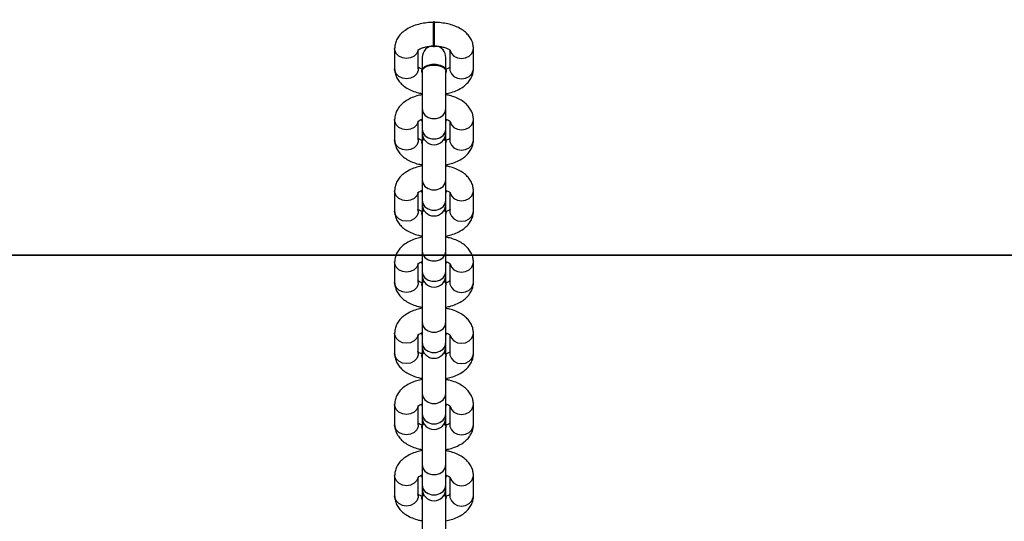
# Model space of a CAD drawing. Units: millimetres. Extents: x 7629 to 8644, y 164 to 617.
# Drawn here: x 7955 to 7980, y 545 to 558 of the extents above; entities that cross this region are included whole.
import ezdxf

# ---------------------------------------------------------------- set-up
doc = ezdxf.new("R2010")
doc.units = ezdxf.units.MM
doc.header["$PDSIZE"] = -1
doc.layers.add('SLD-0', color=179, linetype='Continuous')
doc.styles.add('SLDTEXTSTYLE0', font='TXT', dxfattribs={"width": 0.75})
doc.dimstyles.new('SLDDIMSTYLE0', dxfattribs={"dimtxt": 0.35, "dimasz": 0.3556, "dimexe": 0, "dimexo": 0.0625, "dimgap": 0.0875, "dimtad": 1, "dimrnd": 1e-09, "dimzin": 12, "dimdsep": 46, "dimtxsty": 'SLDTEXTSTYLE0', "dimblk1": 'CLOSED', "dimblk2": 'CLOSED', "dimsah": 1, "dimcen": 0.09, "dimadec": 0, "dimazin": 3, "dimtfac": 1, "dimtofl": 0, "dimtmove": 0, "dimatfit": 3, "dimldrblk": 'CLOSED', "dimfxl": 1, "dimfrac": 2, "dimtolj": 1, "dimtzin": 12, "dimarcsym": 0})

# ---------------------------------------------------------------- blocks, each defined once
blk = doc.blocks.new('_CLOSED')
at = {"color": 0, "linetype": 'ByBlock', "lineweight": -2}
for p, q in [((-1, 0.166667), (0, 0)), ((-1, 0.166667), (-1, -0.166667)), ((0, 0), (-1, -0.166667)), ((0, 0), (-1, 0))]:
    blk.add_line(p, q, dxfattribs=at)
blk = doc.blocks.new('*D19')
at = {"color": 0, "linetype": 'Continuous', "lineweight": -2}
for p, q in [((7772.48, 616.977), (7772.48, 259.787)), ((8257.639, 312.068), (8257.639, 259.787)), ((7772.836, 259.787), (8257.283, 259.787))]:
    blk.add_line(p, q, dxfattribs=at)
at = {"layer": 'Defpoints', "color": 0}
for p in [(7772.48, 617.04), (8257.639, 312.13), (8257.639, 259.787)]:
    blk.add_point(p, dxfattribs=at)
at = {"color": 0, "lineweight": -2, "xscale": 0.3556, "yscale": 0.3556, "zscale": 0.3556, "rotation": 180}
blk.add_blockref('_CLOSED', (7772.48, 259.787), dxfattribs=at)
at = {"color": 0, "lineweight": -2, "xscale": 0.3556, "yscale": 0.3556, "zscale": 0.3556}
blk.add_blockref('_CLOSED', (8257.639, 259.787), dxfattribs=at)
at = {"color": 0, "lineweight": 18, "insert": (8030.338, 294.875), "char_height": 35, "attachment_point": 2, "style": 'SLDTEXTSTYLE0'}
blk.add_mtext('\\A1;485', dxfattribs=at)

msp = doc.modelspace()

# ---------------------------------------------------------------- linework, layer by layer
at = {"color": 7, "linetype": 'Continuous', "lineweight": 25}
for p, q in [((7965.347, 558.031), (7965.327, 558.031)), ((7965.327, 557.455), (7965.327, 558.031)), ((7965.347, 557.455), (7965.347, 558.031)), ((7965.327, 557.411), (7965.327, 557.455)), ((7965.327, 557.411), (7965.347, 557.411)), ((7965.347, 557.411), (7965.347, 557.455)), ((7964.337, 557.359), (7964.337, 556.843)), ((7964.937, 556.843), (7964.937, 557.312)), ((7965.037, 557.129), (7965.037, 556.837)), ((7965.637, 556.839), (7965.637, 557.129)), ((7965.737, 557.311), (7965.737, 556.843)), ((7966.337, 556.843), (7966.337, 557.359)), ((7965.027, 556.799), (7965.027, 556.782)), ((7965.037, 556.782), (7965.037, 555.83)), ((7965.637, 555.83), (7965.637, 556.783)), ((7965.647, 556.782), (7965.647, 556.799)), ((7965.037, 555.83), (7965.037, 555.313)), ((7965.637, 555.313), (7965.637, 555.83)), ((7964.337, 555.551), (7964.337, 555.035)), ((7964.937, 555.035), (7964.937, 555.504)), ((7965.027, 555.56), (7965.027, 555.543)), ((7965.037, 555.502), (7965.027, 555.543)), ((7965.647, 555.543), (7965.637, 555.502)), ((7965.737, 555.503), (7965.737, 555.035)), ((7966.337, 555.035), (7966.337, 555.551)), ((7965.037, 555.313), (7965.037, 555.213)), ((7965.037, 555.213), (7965.037, 555.032)), ((7965.637, 555.213), (7965.637, 555.313)), ((7965.637, 555.032), (7965.637, 555.213)), ((7965.027, 554.992), (7965.027, 554.974)), ((7965.037, 554.934), (7965.027, 554.974)), ((7965.037, 554.975), (7965.037, 554.022)), ((7965.637, 554.022), (7965.637, 554.975)), ((7965.647, 554.974), (7965.647, 554.992)), ((7965.037, 554.022), (7965.037, 553.506)), ((7965.637, 553.506), (7965.637, 554.022)), ((7964.337, 553.743), (7964.337, 553.227)), ((7964.937, 553.227), (7964.937, 553.696)), ((7965.027, 553.752), (7965.027, 553.735)), ((7965.037, 553.694), (7965.027, 553.735)), ((7965.647, 553.735), (7965.637, 553.694)), ((7965.737, 553.695), (7965.737, 553.227)), ((7966.337, 553.227), (7966.337, 553.743)), ((7965.037, 553.506), (7965.037, 553.405)), ((7965.037, 553.405), (7965.037, 553.222)), ((7965.637, 553.405), (7965.637, 553.506)), ((7965.637, 553.223), (7965.637, 553.405)), ((7965.027, 553.184), (7965.027, 553.167)), ((7965.037, 553.126), (7965.027, 553.167)), ((7965.037, 553.167), (7965.037, 552.214)), ((7965.637, 552.214), (7965.637, 553.167)), ((7965.647, 553.167), (7965.647, 553.184)), ((7965.037, 552.214), (7965.037, 551.698)), ((7965.637, 551.698), (7965.637, 552.214)), ((7964.337, 551.935), (7964.337, 551.419)), ((7964.937, 551.419), (7964.937, 551.888)), ((7965.027, 551.944), (7965.027, 551.927)), ((7965.037, 551.887), (7965.027, 551.927)), ((7965.647, 551.927), (7965.637, 551.887)), ((7965.737, 551.888), (7965.737, 551.419)), ((7966.337, 551.419), (7966.337, 551.935)), ((7965.037, 551.698), (7965.037, 551.597)), ((7965.637, 551.597), (7965.637, 551.698)), ((7965.027, 551.376), (7965.027, 551.359)), ((7965.037, 551.597), (7965.037, 551.416)), ((7965.637, 551.416), (7965.637, 551.597)), ((7965.647, 551.359), (7965.647, 551.376)), ((7965.037, 551.318), (7965.027, 551.359)), ((7965.037, 551.359), (7965.037, 550.406)), ((7965.637, 550.406), (7965.637, 551.359)), ((7965.037, 550.406), (7965.037, 549.89)), ((7965.637, 549.89), (7965.637, 550.406)), ((7964.337, 550.128), (7964.337, 549.611)), ((7965.027, 550.136), (7965.027, 550.119)), ((7965.037, 550.079), (7965.027, 550.119)), ((7965.647, 550.119), (7965.637, 550.079)), ((7966.337, 549.611), (7966.337, 550.128)), ((7964.937, 549.611), (7964.937, 550.081)), ((7965.037, 549.89), (7965.037, 549.789)), ((7965.637, 549.789), (7965.637, 549.89)), ((7965.737, 550.08), (7965.737, 549.611)), ((7965.037, 549.789), (7965.037, 549.608)), ((7965.637, 549.608), (7965.637, 549.789)), ((7965.027, 549.568), (7965.027, 549.551)), ((7965.037, 549.511), (7965.027, 549.551)), ((7965.037, 549.551), (7965.037, 548.598)), ((7965.637, 548.598), (7965.637, 549.551)), ((7965.647, 549.551), (7965.647, 549.568)), ((7965.037, 548.598), (7965.037, 548.082)), ((7965.637, 548.082), (7965.637, 548.598)), ((7964.337, 548.32), (7964.337, 547.803)), ((7964.937, 547.803), (7964.937, 548.273)), ((7965.027, 548.328), (7965.027, 548.311)), ((7965.037, 548.271), (7965.027, 548.311)), ((7965.647, 548.311), (7965.637, 548.271)), ((7965.737, 548.272), (7965.737, 547.803)), ((7966.337, 547.803), (7966.337, 548.32)), ((7965.037, 548.082), (7965.037, 547.981)), ((7965.037, 547.981), (7965.037, 547.8)), ((7965.637, 547.981), (7965.637, 548.082)), ((7965.637, 547.8), (7965.637, 547.981)), ((7965.027, 547.76), (7965.027, 547.743)), ((7965.037, 547.703), (7965.027, 547.743)), ((7965.037, 547.743), (7965.037, 546.791)), ((7965.637, 546.791), (7965.637, 547.743)), ((7965.647, 547.743), (7965.647, 547.76)), ((7965.037, 546.791), (7965.037, 546.274)), ((7965.637, 546.274), (7965.637, 546.791)), ((7964.337, 546.512), (7964.337, 545.995)), ((7964.937, 545.995), (7964.937, 546.465)), ((7965.027, 546.52), (7965.027, 546.503)), ((7965.037, 546.463), (7965.027, 546.503)), ((7965.647, 546.503), (7965.637, 546.463)), ((7965.737, 546.464), (7965.737, 545.995)), ((7966.337, 545.995), (7966.337, 546.512)), ((7965.037, 546.274), (7965.037, 546.173)), ((7965.037, 546.173), (7965.037, 545.993)), ((7965.637, 546.173), (7965.637, 546.274)), ((7965.637, 545.993), (7965.637, 546.173)), ((7965.027, 545.952), (7965.027, 545.935)), ((7965.037, 545.895), (7965.027, 545.935)), ((7965.037, 545.935), (7965.037, 544.983)), ((7965.637, 544.983), (7965.637, 545.936)), ((7965.647, 545.935), (7965.647, 545.952))]:
    msp.add_line(p, q, dxfattribs=at)
at = {"color": 7, "linetype": 'Continuous', "lineweight": 25, "flags": 128}
for points in [[(7964.932, 557.312), (7964.897, 557.231), (7964.83, 557.162), (7964.74, 557.118), (7964.637, 557.102), (7964.534, 557.118), (7964.444, 557.162), (7964.377, 557.231), (7964.342, 557.314), (7964.337, 557.359)], [(7965.743, 557.31), (7965.777, 557.231), (7965.844, 557.162), (7965.934, 557.118), (7966.037, 557.102), (7966.14, 557.118), (7966.23, 557.162), (7966.297, 557.231), (7966.333, 557.314), (7966.337, 557.359)], [(7965.027, 556.799), (7965.046, 556.854), (7965.1, 556.902), (7965.182, 556.938), (7965.283, 556.957), (7965.391, 556.957), (7965.492, 556.938), (7965.575, 556.902), (7965.628, 556.854), (7965.647, 556.799), (7965.647, 556.799)], [(7965.037, 556.742), (7965.027, 556.782), (7965.046, 556.837), (7965.1, 556.885), (7965.182, 556.921), (7965.283, 556.94), (7965.391, 556.94), (7965.492, 556.921), (7965.575, 556.885), (7965.628, 556.837), (7965.647, 556.782), (7965.637, 556.742)], [(7964.937, 556.843), (7964.933, 556.798), (7964.897, 556.714), (7964.83, 556.646), (7964.74, 556.601), (7964.637, 556.586), (7964.534, 556.601), (7964.444, 556.646), (7964.377, 556.714), (7964.342, 556.798), (7964.337, 556.843)], [(7965.737, 556.843), (7965.742, 556.798), (7965.777, 556.714), (7965.844, 556.646), (7965.934, 556.601), (7966.037, 556.586), (7966.14, 556.601), (7966.23, 556.646), (7966.297, 556.714), (7966.333, 556.798), (7966.337, 556.843)], [(7965.037, 555.83), (7965.055, 555.742), (7965.107, 555.665), (7965.187, 555.607), (7965.285, 555.577), (7965.389, 555.577), (7965.487, 555.607), (7965.567, 555.665), (7965.619, 555.742), (7965.637, 555.83), (7965.637, 555.83)], [(7964.932, 555.504), (7964.897, 555.423), (7964.83, 555.354), (7964.74, 555.31), (7964.637, 555.294), (7964.534, 555.31), (7964.444, 555.354), (7964.377, 555.423), (7964.342, 555.507), (7964.337, 555.552)], [(7965.743, 555.502), (7965.777, 555.423), (7965.844, 555.354), (7965.934, 555.31), (7966.037, 555.294), (7966.14, 555.31), (7966.23, 555.354), (7966.297, 555.423), (7966.333, 555.507), (7966.337, 555.552)], [(7965.037, 555.313), (7965.055, 555.226), (7965.107, 555.148), (7965.187, 555.091), (7965.285, 555.06), (7965.389, 555.06), (7965.487, 555.091), (7965.567, 555.148), (7965.619, 555.226), (7965.637, 555.313), (7965.637, 555.313)], [(7964.937, 555.035), (7964.933, 554.99), (7964.897, 554.906), (7964.83, 554.838), (7964.74, 554.793), (7964.637, 554.778), (7964.534, 554.793), (7964.444, 554.838), (7964.377, 554.906), (7964.342, 554.99), (7964.337, 555.035)], [(7965.027, 554.992), (7965.046, 555.046), (7965.071, 555.074)], [(7965.027, 554.974), (7965.046, 555.029), (7965.078, 555.062)], [(7965.603, 555.074), (7965.628, 555.046), (7965.647, 554.992)], [(7965.737, 555.035), (7965.742, 554.99), (7965.777, 554.906), (7965.844, 554.838), (7965.934, 554.793), (7966.037, 554.778), (7966.14, 554.793), (7966.23, 554.838), (7966.297, 554.906), (7966.333, 554.99), (7966.337, 555.035)], [(7965.037, 554.022), (7965.055, 553.934), (7965.107, 553.857), (7965.187, 553.8), (7965.285, 553.769), (7965.389, 553.769), (7965.487, 553.8), (7965.567, 553.857), (7965.619, 553.934), (7965.637, 554.022), (7965.637, 554.022)], [(7964.932, 553.696), (7964.897, 553.615), (7964.83, 553.547), (7964.74, 553.502), (7964.637, 553.486), (7964.534, 553.502), (7964.444, 553.547), (7964.377, 553.615), (7964.342, 553.699), (7964.337, 553.744)], [(7965.743, 553.694), (7965.777, 553.615), (7965.844, 553.547), (7965.934, 553.502), (7966.037, 553.486), (7966.14, 553.502), (7966.23, 553.547), (7966.297, 553.615), (7966.333, 553.699), (7966.337, 553.744)], [(7965.037, 553.506), (7965.055, 553.418), (7965.107, 553.34), (7965.187, 553.283), (7965.285, 553.253), (7965.389, 553.253), (7965.487, 553.283), (7965.567, 553.34), (7965.619, 553.418), (7965.637, 553.506), (7965.637, 553.506)], [(7964.937, 553.227), (7964.933, 553.182), (7964.897, 553.098), (7964.83, 553.03), (7964.74, 552.985), (7964.637, 552.97), (7964.534, 552.985), (7964.444, 553.03), (7964.377, 553.098), (7964.342, 553.182), (7964.337, 553.227)], [(7965.027, 553.184), (7965.046, 553.238), (7965.071, 553.266)], [(7965.027, 553.167), (7965.046, 553.221), (7965.078, 553.254)], [(7965.603, 553.266), (7965.628, 553.238), (7965.647, 553.184)], [(7965.737, 553.227), (7965.742, 553.182), (7965.777, 553.098), (7965.844, 553.03), (7965.934, 552.985), (7966.037, 552.97), (7966.14, 552.985), (7966.23, 553.03), (7966.297, 553.098), (7966.333, 553.182), (7966.337, 553.227)], [(7965.037, 552.214), (7965.055, 552.126), (7965.107, 552.049), (7965.187, 551.992), (7965.285, 551.961), (7965.389, 551.961), (7965.487, 551.992), (7965.567, 552.049), (7965.619, 552.126), (7965.637, 552.214), (7965.637, 552.214)], [(7964.932, 551.888), (7964.897, 551.807), (7964.83, 551.739), (7964.74, 551.694), (7964.637, 551.679), (7964.534, 551.694), (7964.444, 551.739), (7964.377, 551.807), (7964.342, 551.891), (7964.337, 551.936)], [(7965.743, 551.887), (7965.777, 551.807), (7965.844, 551.739), (7965.934, 551.694), (7966.037, 551.679), (7966.14, 551.694), (7966.23, 551.739), (7966.297, 551.807), (7966.333, 551.891), (7966.337, 551.936)], [(7965.037, 551.698), (7965.055, 551.61), (7965.107, 551.533), (7965.187, 551.475), (7965.285, 551.445), (7965.389, 551.445), (7965.487, 551.475), (7965.567, 551.533), (7965.619, 551.61), (7965.637, 551.698), (7965.637, 551.698)], [(7964.937, 551.419), (7964.933, 551.374), (7964.897, 551.291), (7964.83, 551.222), (7964.74, 551.178), (7964.637, 551.162), (7964.534, 551.178), (7964.444, 551.222), (7964.377, 551.291), (7964.342, 551.374), (7964.337, 551.419)], [(7965.027, 551.376), (7965.046, 551.431), (7965.071, 551.458)], [(7965.027, 551.359), (7965.046, 551.414), (7965.078, 551.446)], [(7965.603, 551.458), (7965.628, 551.431), (7965.647, 551.376)], [(7965.737, 551.419), (7965.742, 551.374), (7965.777, 551.291), (7965.844, 551.222), (7965.934, 551.178), (7966.037, 551.162), (7966.14, 551.178), (7966.23, 551.222), (7966.297, 551.291), (7966.333, 551.374), (7966.337, 551.419)], [(7965.037, 550.406), (7965.055, 550.318), (7965.107, 550.241), (7965.187, 550.184), (7965.285, 550.153), (7965.389, 550.153), (7965.487, 550.184), (7965.567, 550.241), (7965.619, 550.318), (7965.637, 550.406), (7965.637, 550.406)], [(7964.932, 550.081), (7964.897, 549.999), (7964.83, 549.931), (7964.74, 549.886), (7964.637, 549.871), (7964.534, 549.886), (7964.444, 549.931), (7964.377, 549.999), (7964.342, 550.083), (7964.337, 550.128)], [(7965.743, 550.079), (7965.777, 549.999), (7965.844, 549.931), (7965.934, 549.886), (7966.037, 549.871), (7966.14, 549.886), (7966.23, 549.931), (7966.297, 549.999), (7966.333, 550.083), (7966.337, 550.128)], [(7965.037, 549.89), (7965.055, 549.802), (7965.107, 549.725), (7965.187, 549.667), (7965.285, 549.637), (7965.389, 549.637), (7965.487, 549.667), (7965.567, 549.725), (7965.619, 549.802), (7965.637, 549.89), (7965.637, 549.89)], [(7965.027, 549.568), (7965.046, 549.623), (7965.071, 549.65)], [(7965.027, 549.551), (7965.046, 549.606), (7965.078, 549.639)], [(7965.603, 549.65), (7965.628, 549.623), (7965.647, 549.568)], [(7964.937, 549.611), (7964.933, 549.566), (7964.897, 549.483), (7964.83, 549.414), (7964.74, 549.37), (7964.637, 549.354), (7964.534, 549.37), (7964.444, 549.414), (7964.377, 549.483), (7964.342, 549.566), (7964.337, 549.611)], [(7965.737, 549.611), (7965.742, 549.566), (7965.777, 549.483), (7965.844, 549.414), (7965.934, 549.37), (7966.037, 549.354), (7966.14, 549.37), (7966.23, 549.414), (7966.297, 549.483), (7966.333, 549.566), (7966.337, 549.611)], [(7965.037, 548.598), (7965.055, 548.511), (7965.107, 548.433), (7965.187, 548.376), (7965.285, 548.345), (7965.389, 548.345), (7965.487, 548.376), (7965.567, 548.433), (7965.619, 548.511), (7965.637, 548.598), (7965.637, 548.598)], [(7964.932, 548.273), (7964.897, 548.191), (7964.83, 548.123), (7964.74, 548.078), (7964.637, 548.063), (7964.534, 548.078), (7964.444, 548.123), (7964.377, 548.191), (7964.342, 548.275), (7964.337, 548.32)], [(7965.743, 548.271), (7965.777, 548.191), (7965.844, 548.123), (7965.934, 548.078), (7966.037, 548.063), (7966.14, 548.078), (7966.23, 548.123), (7966.297, 548.191), (7966.333, 548.275), (7966.337, 548.32)], [(7965.037, 548.082), (7965.055, 547.994), (7965.107, 547.917), (7965.187, 547.859), (7965.285, 547.829), (7965.389, 547.829), (7965.487, 547.859), (7965.567, 547.917), (7965.619, 547.994), (7965.637, 548.082), (7965.637, 548.082)], [(7964.937, 547.803), (7964.933, 547.759), (7964.897, 547.675), (7964.83, 547.606), (7964.74, 547.562), (7964.637, 547.546), (7964.534, 547.562), (7964.444, 547.606), (7964.377, 547.675), (7964.342, 547.759), (7964.337, 547.803)], [(7965.027, 547.76), (7965.046, 547.815), (7965.071, 547.842)], [(7965.027, 547.743), (7965.046, 547.798), (7965.078, 547.831)], [(7965.603, 547.842), (7965.628, 547.815), (7965.647, 547.76)], [(7965.737, 547.803), (7965.742, 547.759), (7965.777, 547.675), (7965.844, 547.606), (7965.934, 547.562), (7966.037, 547.546), (7966.14, 547.562), (7966.23, 547.606), (7966.297, 547.675), (7966.333, 547.759), (7966.337, 547.803)], [(7965.037, 546.791), (7965.055, 546.703), (7965.107, 546.625), (7965.187, 546.568), (7965.285, 546.538), (7965.389, 546.538), (7965.487, 546.568), (7965.567, 546.625), (7965.619, 546.703), (7965.637, 546.791), (7965.637, 546.791)], [(7964.932, 546.465), (7964.897, 546.383), (7964.83, 546.315), (7964.74, 546.271), (7964.637, 546.255), (7964.534, 546.271), (7964.444, 546.315), (7964.377, 546.383), (7964.342, 546.467), (7964.337, 546.512)], [(7965.743, 546.463), (7965.777, 546.383), (7965.844, 546.315), (7965.934, 546.271), (7966.037, 546.255), (7966.14, 546.271), (7966.23, 546.315), (7966.297, 546.383), (7966.333, 546.467), (7966.337, 546.512)], [(7965.037, 546.274), (7965.055, 546.186), (7965.107, 546.109), (7965.187, 546.052), (7965.285, 546.021), (7965.389, 546.021), (7965.487, 546.052), (7965.567, 546.109), (7965.619, 546.186), (7965.637, 546.274), (7965.637, 546.274)], [(7964.937, 545.995), (7964.933, 545.951), (7964.897, 545.867), (7964.83, 545.799), (7964.74, 545.754), (7964.637, 545.738), (7964.534, 545.754), (7964.444, 545.799), (7964.377, 545.867), (7964.342, 545.951), (7964.337, 545.995)], [(7965.027, 545.952), (7965.046, 546.007), (7965.071, 546.034)], [(7965.027, 545.935), (7965.046, 545.99), (7965.078, 546.023)], [(7965.603, 546.034), (7965.628, 546.007), (7965.647, 545.952)], [(7965.737, 545.995), (7965.742, 545.951), (7965.777, 545.867), (7965.844, 545.799), (7965.934, 545.754), (7966.037, 545.738), (7966.14, 545.754), (7966.23, 545.799), (7966.297, 545.867), (7966.333, 545.951), (7966.337, 545.995)]]:
    msp.add_lwpolyline(points, dxfattribs=at)
at = {"color": 7, "linetype": 'Continuous', "lineweight": 25}
for centre, radius, start, end in [((7965.337, 557.129), 0.3, 91.9102, 180), ((7965.337, 557.129), 0.3, 0, 80.4503), ((7965.337, 555.213), 0.3, 180, 0), ((7965.544, 554.975), 0.102, 336.3463, 58.8182), ((7965.337, 553.405), 0.3, 180, 0), ((7965.544, 553.167), 0.102, 336.3288, 58.7703), ((7965.337, 551.597), 0.3, 180, 0), ((7965.544, 551.359), 0.102, 336.3455, 58.8526), ((7965.337, 549.789), 0.3, 180, 0), ((7965.544, 549.551), 0.102, 336.3389, 58.845), ((7965.337, 547.981), 0.3, 180, 0), ((7965.544, 547.744), 0.102, 336.3296, 58.7757), ((7965.337, 546.173), 0.3, 180, 0), ((7965.544, 545.936), 0.102, 336.3261, 58.8119)]:
    msp.add_arc(centre, radius, start, end, dxfattribs=at)
for points, knots in [([(7965.337, 558.021), (7965.305, 558.02), (7965.214, 558.018), (7965.066, 558.001), (7964.897, 557.962), (7964.739, 557.903), (7964.603, 557.826), (7964.494, 557.734), (7964.413, 557.633), (7964.36, 557.522), (7964.339, 557.429), (7964.338, 557.374), (7964.337, 557.359)], [0, 0, 0, 0, 0.064334, 0.183927, 0.304995, 0.428764, 0.556512, 0.667786, 0.771066, 0.868711, 0.963326, 1, 1, 1, 1]), ([(7966.337, 557.359), (7966.335, 557.394), (7966.33, 557.469), (7966.29, 557.579), (7966.225, 557.682), (7966.137, 557.774), (7966.024, 557.855), (7965.888, 557.923), (7965.731, 557.975), (7965.561, 558.008), (7965.428, 558.02), (7965.353, 558.021), (7965.338, 558.021)], [0, 0, 0, 0, 0.083581, 0.18084, 0.278247, 0.380021, 0.489315, 0.606494, 0.727857, 0.848626, 0.968282, 1, 1, 1, 1]), ([(7964.926, 557.312), (7964.926, 557.312), (7964.925, 557.311), (7964.948, 557.332), (7964.999, 557.359), (7965.077, 557.388), (7965.175, 557.41), (7965.265, 557.42), (7965.32, 557.42), (7965.337, 557.421)], [0, 0, 0, 0, 0.088771, 0.244961, 0.402963, 0.568108, 0.742195, 0.923219, 1, 1, 1, 1]), ([(7965.337, 557.421), (7965.358, 557.42), (7965.417, 557.419), (7965.513, 557.408), (7965.614, 557.383), (7965.691, 557.352), (7965.737, 557.324), (7965.751, 557.307), (7965.749, 557.311), (7965.749, 557.312)], [0, 0, 0, 0, 0.0947091, 0.2797808, 0.4619426, 0.6379347, 0.8066731, 0.9714635, 1, 1, 1, 1]), ([(7965.037, 556.83), (7965.019, 556.837), (7964.976, 556.853), (7964.937, 556.878), (7964.923, 556.895), (7964.925, 556.891), (7964.925, 556.89)], [0, 0, 0, 0, 0.2427066, 0.5956369, 0.940332, 1, 1, 1, 1]), ([(7965.041, 556.775), (7965.04, 556.788), (7965.039, 556.819), (7965.076, 556.864), (7965.143, 556.904), (7965.232, 556.931), (7965.333, 556.94), (7965.434, 556.932), (7965.525, 556.907), (7965.594, 556.868), (7965.634, 556.822), (7965.634, 556.791), (7965.634, 556.777)], [0, 0, 0, 0, 0.078571, 0.183335, 0.288074, 0.392805, 0.497529, 0.602258, 0.706987, 0.811713, 0.916462, 1, 1, 1, 1]), ([(7965.748, 556.889), (7965.748, 556.89), (7965.749, 556.891), (7965.726, 556.87), (7965.686, 556.847), (7965.649, 556.834), (7965.637, 556.83)], [0, 0, 0, 0, 0.1853952, 0.5115904, 0.8415713, 1, 1, 1, 1]), ([(7964.337, 556.843), (7964.339, 556.808), (7964.344, 556.733), (7964.384, 556.623), (7964.449, 556.519), (7964.537, 556.427), (7964.65, 556.346), (7964.786, 556.279), (7964.918, 556.233), (7965.006, 556.217), (7965.037, 556.211)], [0, 0, 0, 0, 0.1053578, 0.2279495, 0.3507331, 0.4790104, 0.6167576, 0.7644902, 0.917477, 1, 1, 1, 1]), ([(7965.637, 556.211), (7965.683, 556.22), (7965.787, 556.242), (7965.935, 556.299), (7966.071, 556.376), (7966.18, 556.468), (7966.261, 556.569), (7966.314, 556.679), (7966.335, 556.773), (7966.337, 556.827), (7966.337, 556.843)], [0, 0, 0, 0, 0.12419, 0.280172, 0.441168, 0.581365, 0.711522, 0.83456, 0.953786, 1, 1, 1, 1]), ([(7965.037, 556.183), (7964.991, 556.174), (7964.887, 556.152), (7964.739, 556.095), (7964.603, 556.018), (7964.494, 555.926), (7964.413, 555.825), (7964.36, 555.715), (7964.339, 555.621), (7964.338, 555.566), (7964.337, 555.551)], [0, 0, 0, 0, 0.1242207, 0.2801811, 0.4411556, 0.5813718, 0.711488, 0.8345304, 0.9537874, 1, 1, 1, 1]), ([(7966.337, 555.551), (7966.335, 555.586), (7966.33, 555.661), (7966.29, 555.771), (7966.225, 555.874), (7966.137, 555.967), (7966.025, 556.048), (7965.888, 556.115), (7965.756, 556.161), (7965.668, 556.177), (7965.637, 556.182)], [0, 0, 0, 0, 0.1053646, 0.2279591, 0.35074, 0.4790145, 0.6167791, 0.7644923, 0.9174621, 1, 1, 1, 1]), ([(7964.926, 555.504), (7964.926, 555.504), (7964.925, 555.503), (7964.949, 555.524), (7964.985, 555.545), (7965.018, 555.557), (7965.026, 555.56)], [0, 0, 0, 0, 0.1947757, 0.5376541, 0.8844803, 1, 1, 1, 1]), ([(7965.638, 555.563), (7965.656, 555.557), (7965.699, 555.541), (7965.737, 555.516), (7965.751, 555.499), (7965.749, 555.503), (7965.749, 555.504)], [0, 0, 0, 0, 0.238395, 0.593337, 0.939973, 1, 1, 1, 1]), ([(7964.337, 555.035), (7964.339, 555), (7964.344, 554.925), (7964.384, 554.815), (7964.449, 554.711), (7964.537, 554.619), (7964.65, 554.538), (7964.786, 554.471), (7964.918, 554.425), (7965.006, 554.409), (7965.037, 554.404)], [0, 0, 0, 0, 0.105367, 0.227956, 0.350765, 0.479015, 0.61678, 0.764493, 0.917481, 1, 1, 1, 1]), ([(7965.037, 555.022), (7965.019, 555.029), (7964.976, 555.045), (7964.937, 555.07), (7964.923, 555.087), (7964.925, 555.083), (7964.925, 555.082)], [0, 0, 0, 0, 0.242726, 0.595667, 0.940317, 1, 1, 1, 1]), ([(7965.041, 554.967), (7965.04, 554.98), (7965.04, 555.011), (7965.06, 555.043), (7965.084, 555.057), (7965.086, 555.058)], [0, 0, 0, 0, 0.407829, 0.951368, 1, 1, 1, 1]), ([(7965.588, 555.059), (7965.588, 555.059), (7965.611, 555.045), (7965.633, 555.014), (7965.634, 554.983), (7965.634, 554.969)], [0, 0, 0, 0, 0.012512, 0.5617, 1, 1, 1, 1]), ([(7965.748, 555.081), (7965.748, 555.082), (7965.749, 555.083), (7965.726, 555.062), (7965.686, 555.039), (7965.649, 555.026), (7965.637, 555.022)], [0, 0, 0, 0, 0.185325, 0.511566, 0.841563, 1, 1, 1, 1]), ([(7965.637, 554.403), (7965.683, 554.412), (7965.787, 554.434), (7965.935, 554.491), (7966.071, 554.568), (7966.18, 554.66), (7966.261, 554.761), (7966.314, 554.871), (7966.335, 554.965), (7966.337, 555.019), (7966.337, 555.035)], [0, 0, 0, 0, 0.1242008, 0.2801645, 0.4411555, 0.5813598, 0.7114856, 0.8345197, 0.9537535, 1, 1, 1, 1]), ([(7965.037, 554.375), (7964.991, 554.366), (7964.887, 554.344), (7964.739, 554.287), (7964.603, 554.21), (7964.494, 554.118), (7964.413, 554.017), (7964.36, 553.907), (7964.339, 553.813), (7964.338, 553.759), (7964.337, 553.743)], [0, 0, 0, 0, 0.124221, 0.280161, 0.441164, 0.581369, 0.711486, 0.834529, 0.953753, 1, 1, 1, 1]), ([(7966.337, 553.743), (7966.335, 553.778), (7966.33, 553.853), (7966.29, 553.963), (7966.225, 554.067), (7966.137, 554.159), (7966.025, 554.24), (7965.888, 554.307), (7965.756, 554.353), (7965.668, 554.369), (7965.637, 554.374)], [0, 0, 0, 0, 0.105352, 0.227977, 0.350756, 0.479028, 0.616771, 0.764498, 0.917461, 1, 1, 1, 1]), ([(7964.926, 553.697), (7964.926, 553.696), (7964.925, 553.695), (7964.949, 553.716), (7964.988, 553.739), (7965.026, 553.752), (7965.039, 553.756)], [0, 0, 0, 0, 0.1839292, 0.5075449, 0.8349164, 1, 1, 1, 1]), ([(7965.635, 553.757), (7965.654, 553.75), (7965.698, 553.733), (7965.737, 553.708), (7965.751, 553.691), (7965.749, 553.695), (7965.749, 553.696)], [0, 0, 0, 0, 0.24982, 0.599453, 0.940884, 1, 1, 1, 1]), ([(7964.337, 553.227), (7964.339, 553.192), (7964.344, 553.117), (7964.384, 553.007), (7964.449, 552.904), (7964.537, 552.811), (7964.65, 552.73), (7964.786, 552.663), (7964.918, 552.617), (7965.006, 552.601), (7965.037, 552.596)], [0, 0, 0, 0, 0.105357, 0.227947, 0.350729, 0.479017, 0.616783, 0.764488, 0.917485, 1, 1, 1, 1]), ([(7965.037, 553.214), (7965.019, 553.221), (7964.976, 553.237), (7964.937, 553.262), (7964.923, 553.279), (7964.925, 553.275), (7964.925, 553.274)], [0, 0, 0, 0, 0.242667, 0.595599, 0.940241, 1, 1, 1, 1]), ([(7965.041, 553.16), (7965.04, 553.173), (7965.04, 553.203), (7965.06, 553.235), (7965.084, 553.249), (7965.086, 553.25)], [0, 0, 0, 0, 0.407885, 0.951448, 1, 1, 1, 1]), ([(7965.588, 553.251), (7965.588, 553.251), (7965.612, 553.238), (7965.633, 553.206), (7965.634, 553.175), (7965.634, 553.161)], [0, 0, 0, 0, 0.012328, 0.561719, 1, 1, 1, 1]), ([(7965.748, 553.274), (7965.748, 553.274), (7965.749, 553.275), (7965.726, 553.255), (7965.686, 553.231), (7965.649, 553.219), (7965.637, 553.214)], [0, 0, 0, 0, 0.185388, 0.51157, 0.841537, 1, 1, 1, 1]), ([(7965.637, 552.595), (7965.683, 552.604), (7965.787, 552.626), (7965.935, 552.683), (7966.071, 552.76), (7966.18, 552.852), (7966.261, 552.953), (7966.314, 553.063), (7966.335, 553.157), (7966.337, 553.212), (7966.337, 553.227)], [0, 0, 0, 0, 0.124197, 0.280175, 0.44115, 0.581367, 0.711494, 0.83453, 0.953787, 1, 1, 1, 1]), ([(7965.037, 552.568), (7964.991, 552.558), (7964.887, 552.536), (7964.739, 552.479), (7964.603, 552.403), (7964.494, 552.31), (7964.413, 552.209), (7964.36, 552.099), (7964.339, 552.005), (7964.338, 551.951), (7964.337, 551.935)], [0, 0, 0, 0, 0.124222, 0.280184, 0.441178, 0.581374, 0.711518, 0.834562, 0.953787, 1, 1, 1, 1]), ([(7966.337, 551.935), (7966.335, 551.97), (7966.33, 552.045), (7966.29, 552.155), (7966.225, 552.259), (7966.137, 552.351), (7966.025, 552.432), (7965.888, 552.499), (7965.756, 552.545), (7965.668, 552.561), (7965.637, 552.567)], [0, 0, 0, 0, 0.105354, 0.22796, 0.350742, 0.479017, 0.616782, 0.764496, 0.917467, 1, 1, 1, 1]), ([(7964.926, 551.889), (7964.926, 551.888), (7964.925, 551.887), (7964.949, 551.908), (7964.988, 551.931), (7965.026, 551.944), (7965.039, 551.949)], [0, 0, 0, 0, 0.18392, 0.507519, 0.834875, 1, 1, 1, 1]), ([(7965.635, 551.949), (7965.654, 551.942), (7965.698, 551.926), (7965.737, 551.9), (7965.751, 551.883), (7965.749, 551.887), (7965.749, 551.888)], [0, 0, 0, 0, 0.249781, 0.599416, 0.940871, 1, 1, 1, 1]), ([(7964.337, 551.419), (7964.339, 551.384), (7964.344, 551.309), (7964.384, 551.199), (7964.449, 551.096), (7964.537, 551.004), (7964.65, 550.923), (7964.786, 550.855), (7964.918, 550.809), (7965.006, 550.793), (7965.037, 550.788)], [0, 0, 0, 0, 0.105367, 0.227957, 0.350738, 0.479013, 0.616778, 0.764492, 0.917481, 1, 1, 1, 1]), ([(7965.037, 551.406), (7965.019, 551.413), (7964.976, 551.429), (7964.937, 551.454), (7964.923, 551.471), (7964.925, 551.467), (7964.925, 551.466)], [0, 0, 0, 0, 0.242767, 0.595668, 0.940317, 1, 1, 1, 1]), ([(7965.041, 551.352), (7965.04, 551.365), (7965.04, 551.395), (7965.06, 551.427), (7965.084, 551.441), (7965.086, 551.443)], [0, 0, 0, 0, 0.407762, 0.951463, 1, 1, 1, 1]), ([(7965.588, 551.443), (7965.588, 551.443), (7965.612, 551.43), (7965.633, 551.398), (7965.634, 551.367), (7965.634, 551.353)], [0, 0, 0, 0, 0.012331, 0.561749, 1, 1, 1, 1]), ([(7965.748, 551.466), (7965.748, 551.466), (7965.749, 551.467), (7965.726, 551.447), (7965.686, 551.423), (7965.649, 551.411), (7965.637, 551.407)], [0, 0, 0, 0, 0.185398, 0.511597, 0.841519, 1, 1, 1, 1]), ([(7965.637, 550.787), (7965.683, 550.796), (7965.787, 550.818), (7965.935, 550.875), (7966.071, 550.952), (7966.18, 551.044), (7966.261, 551.145), (7966.314, 551.256), (7966.335, 551.349), (7966.337, 551.404), (7966.337, 551.419)], [0, 0, 0, 0, 0.124203, 0.280174, 0.441177, 0.581361, 0.711516, 0.834552, 0.953787, 1, 1, 1, 1]), ([(7965.037, 550.76), (7964.991, 550.75), (7964.887, 550.729), (7964.739, 550.671), (7964.603, 550.595), (7964.494, 550.503), (7964.413, 550.401), (7964.36, 550.291), (7964.339, 550.197), (7964.338, 550.143), (7964.337, 550.128)], [0, 0, 0, 0, 0.124222, 0.280184, 0.441161, 0.581378, 0.711485, 0.834528, 0.953798, 1, 1, 1, 1]), ([(7966.337, 550.128), (7966.335, 550.162), (7966.33, 550.238), (7966.29, 550.347), (7966.225, 550.451), (7966.137, 550.543), (7966.025, 550.624), (7965.888, 550.691), (7965.756, 550.737), (7965.668, 550.753), (7965.637, 550.759)], [0, 0, 0, 0, 0.1053545, 0.2279501, 0.350732, 0.4790076, 0.6167734, 0.7644878, 0.9174664, 1, 1, 1, 1]), ([(7964.926, 550.081), (7964.926, 550.08), (7964.925, 550.08), (7964.949, 550.1), (7964.987, 550.123), (7965.024, 550.135), (7965.035, 550.139)], [0, 0, 0, 0, 0.187126, 0.516368, 0.84943, 1, 1, 1, 1]), ([(7965.638, 550.14), (7965.656, 550.133), (7965.699, 550.117), (7965.737, 550.092), (7965.751, 550.075), (7965.749, 550.079), (7965.749, 550.08)], [0, 0, 0, 0, 0.238364, 0.59332, 0.939971, 1, 1, 1, 1]), ([(7965.037, 549.599), (7965.019, 549.605), (7964.976, 549.621), (7964.937, 549.646), (7964.923, 549.663), (7964.925, 549.659), (7964.925, 549.659)], [0, 0, 0, 0, 0.242706, 0.595636, 0.940254, 1, 1, 1, 1]), ([(7965.041, 549.544), (7965.04, 549.557), (7965.04, 549.587), (7965.06, 549.619), (7965.084, 549.634), (7965.086, 549.635)], [0, 0, 0, 0, 0.4077556, 0.9514471, 1, 1, 1, 1]), ([(7965.588, 549.636), (7965.588, 549.635), (7965.612, 549.622), (7965.633, 549.59), (7965.634, 549.559), (7965.634, 549.545)], [0, 0, 0, 0, 0.01233, 0.561664, 1, 1, 1, 1]), ([(7965.748, 549.658), (7965.748, 549.658), (7965.749, 549.659), (7965.726, 549.639), (7965.686, 549.615), (7965.649, 549.603), (7965.637, 549.599)], [0, 0, 0, 0, 0.185388, 0.511604, 0.841576, 1, 1, 1, 1]), ([(7964.337, 549.611), (7964.339, 549.576), (7964.344, 549.501), (7964.384, 549.392), (7964.449, 549.288), (7964.537, 549.196), (7964.65, 549.115), (7964.786, 549.048), (7964.918, 549.001), (7965.006, 548.986), (7965.037, 548.98)], [0, 0, 0, 0, 0.1053547, 0.2279861, 0.3507548, 0.4790147, 0.6167783, 0.7644972, 0.9174794, 1, 1, 1, 1]), ([(7965.637, 548.979), (7965.683, 548.989), (7965.787, 549.01), (7965.935, 549.067), (7966.071, 549.144), (7966.18, 549.236), (7966.261, 549.337), (7966.314, 549.448), (7966.335, 549.541), (7966.337, 549.596), (7966.337, 549.611)], [0, 0, 0, 0, 0.1242003, 0.2801633, 0.4411536, 0.5813459, 0.7114978, 0.8345314, 0.9537537, 1, 1, 1, 1]), ([(7965.037, 548.952), (7964.991, 548.942), (7964.887, 548.921), (7964.739, 548.864), (7964.603, 548.787), (7964.494, 548.695), (7964.413, 548.594), (7964.36, 548.483), (7964.339, 548.39), (7964.338, 548.335), (7964.337, 548.32)], [0, 0, 0, 0, 0.124222, 0.280178, 0.441163, 0.58137, 0.711501, 0.834545, 0.953787, 1, 1, 1, 1]), ([(7966.337, 548.32), (7966.335, 548.355), (7966.33, 548.43), (7966.29, 548.539), (7966.225, 548.643), (7966.137, 548.735), (7966.025, 548.816), (7965.888, 548.883), (7965.756, 548.929), (7965.668, 548.945), (7965.637, 548.951)], [0, 0, 0, 0, 0.105354, 0.227961, 0.350731, 0.479018, 0.616773, 0.764486, 0.917459, 1, 1, 1, 1]), ([(7964.926, 548.273), (7964.926, 548.273), (7964.925, 548.272), (7964.949, 548.292), (7964.987, 548.315), (7965.024, 548.328), (7965.035, 548.331)], [0, 0, 0, 0, 0.1871314, 0.5163964, 0.8494465, 1, 1, 1, 1]), ([(7965.638, 548.332), (7965.656, 548.325), (7965.699, 548.309), (7965.737, 548.285), (7965.751, 548.268), (7965.749, 548.272), (7965.749, 548.272)], [0, 0, 0, 0, 0.238381, 0.593301, 0.939984, 1, 1, 1, 1]), ([(7964.337, 547.803), (7964.339, 547.768), (7964.344, 547.693), (7964.384, 547.584), (7964.449, 547.48), (7964.537, 547.388), (7964.65, 547.307), (7964.786, 547.24), (7964.918, 547.194), (7965.006, 547.178), (7965.037, 547.172)], [0, 0, 0, 0, 0.105366, 0.227955, 0.35075, 0.479012, 0.616777, 0.76449, 0.917478, 1, 1, 1, 1]), ([(7965.037, 547.791), (7965.019, 547.797), (7964.976, 547.813), (7964.937, 547.838), (7964.923, 547.855), (7964.925, 547.851), (7964.925, 547.851)], [0, 0, 0, 0, 0.242746, 0.595686, 0.940324, 1, 1, 1, 1]), ([(7965.041, 547.736), (7965.04, 547.749), (7965.04, 547.779), (7965.06, 547.812), (7965.084, 547.826), (7965.086, 547.827)], [0, 0, 0, 0, 0.407742, 0.951416, 1, 1, 1, 1]), ([(7965.588, 547.828), (7965.588, 547.827), (7965.611, 547.814), (7965.633, 547.782), (7965.634, 547.751), (7965.634, 547.738)], [0, 0, 0, 0, 0.012381, 0.561813, 1, 1, 1, 1]), ([(7965.748, 547.85), (7965.748, 547.85), (7965.749, 547.851), (7965.726, 547.831), (7965.686, 547.808), (7965.649, 547.795), (7965.637, 547.791)], [0, 0, 0, 0, 0.18539, 0.511594, 0.841504, 1, 1, 1, 1]), ([(7965.637, 547.171), (7965.683, 547.181), (7965.787, 547.202), (7965.935, 547.259), (7966.071, 547.336), (7966.18, 547.428), (7966.261, 547.529), (7966.314, 547.64), (7966.335, 547.733), (7966.337, 547.788), (7966.337, 547.803)], [0, 0, 0, 0, 0.124201, 0.280163, 0.441145, 0.58136, 0.711486, 0.83452, 0.95376, 1, 1, 1, 1]), ([(7965.037, 547.144), (7964.991, 547.134), (7964.887, 547.113), (7964.739, 547.056), (7964.603, 546.979), (7964.494, 546.887), (7964.413, 546.786), (7964.36, 546.675), (7964.339, 546.582), (7964.338, 546.527), (7964.337, 546.512)], [0, 0, 0, 0, 0.124221, 0.280175, 0.441158, 0.581375, 0.711505, 0.834536, 0.953787, 1, 1, 1, 1]), ([(7966.337, 546.512), (7966.335, 546.547), (7966.33, 546.622), (7966.29, 546.731), (7966.225, 546.835), (7966.137, 546.927), (7966.025, 547.008), (7965.888, 547.075), (7965.756, 547.122), (7965.668, 547.137), (7965.637, 547.143)], [0, 0, 0, 0, 0.105364, 0.227957, 0.350752, 0.479013, 0.616776, 0.764496, 0.917459, 1, 1, 1, 1]), ([(7964.926, 546.465), (7964.926, 546.465), (7964.925, 546.464), (7964.949, 546.484), (7964.987, 546.507), (7965.024, 546.52), (7965.035, 546.524)], [0, 0, 0, 0, 0.187133, 0.516403, 0.849414, 1, 1, 1, 1]), ([(7965.631, 546.527), (7965.651, 546.519), (7965.697, 546.502), (7965.737, 546.477), (7965.751, 546.46), (7965.749, 546.464), (7965.749, 546.464)], [0, 0, 0, 0, 0.264148, 0.607095, 0.942008, 1, 1, 1, 1]), ([(7964.337, 545.995), (7964.339, 545.961), (7964.344, 545.885), (7964.384, 545.776), (7964.449, 545.672), (7964.537, 545.58), (7964.65, 545.499), (7964.786, 545.432), (7964.918, 545.386), (7965.006, 545.37), (7965.037, 545.364)], [0, 0, 0, 0, 0.105357, 0.227959, 0.350741, 0.479018, 0.616774, 0.764497, 0.917481, 1, 1, 1, 1]), ([(7965.037, 545.983), (7965.019, 545.989), (7964.976, 546.006), (7964.937, 546.031), (7964.923, 546.048), (7964.925, 546.044), (7964.925, 546.043)], [0, 0, 0, 0, 0.242705, 0.595664, 0.940321, 1, 1, 1, 1]), ([(7965.041, 545.928), (7965.04, 545.941), (7965.04, 545.971), (7965.06, 546.004), (7965.084, 546.018), (7965.086, 546.019)], [0, 0, 0, 0, 0.407829, 0.951368, 1, 1, 1, 1]), ([(7965.588, 546.02), (7965.588, 546.02), (7965.611, 546.007), (7965.633, 545.974), (7965.634, 545.943), (7965.634, 545.93)], [0, 0, 0, 0, 0.012412, 0.561748, 1, 1, 1, 1]), ([(7965.748, 546.042), (7965.748, 546.042), (7965.749, 546.043), (7965.726, 546.023), (7965.686, 546), (7965.649, 545.987), (7965.637, 545.983)], [0, 0, 0, 0, 0.185393, 0.511598, 0.841553, 1, 1, 1, 1]), ([(7965.637, 545.363), (7965.683, 545.373), (7965.787, 545.394), (7965.935, 545.452), (7966.071, 545.528), (7966.18, 545.62), (7966.261, 545.721), (7966.314, 545.832), (7966.335, 545.926), (7966.337, 545.98), (7966.337, 545.995)], [0, 0, 0, 0, 0.124198, 0.280178, 0.441162, 0.581368, 0.71151, 0.834546, 0.953787, 1, 1, 1, 1])]:
    msp.add_open_spline(points, degree=3, knots=knots, dxfattribs=at)
at = {"layer": 'SLD-0', "color": 7, "lineweight": 35}
msp.add_line((7629.059, 552.105), (8401.059, 552.105), dxfattribs=at)

# ---------------------------------------------------------------- dimensions: what is measured, and where the dimension line sits
at = {"color": 7, "linetype": 'Continuous', "lineweight": 18}
dim = msp.add_linear_dim(base=(8257.639, 259.787), p1=(7772.48, 617.04), p2=(8257.639, 312.13), angle=0, dimstyle='SLDDIMSTYLE0', override={"dimtxt": 35, "dimdec": 0}, dxfattribs=at)
dim.commit()
dim.dimension.update_dxf_attribs({"geometry": '*D19', "text_midpoint": (8030.338, 259.787), "dimtype": 160})

doc.saveas('drawing.dxf')
